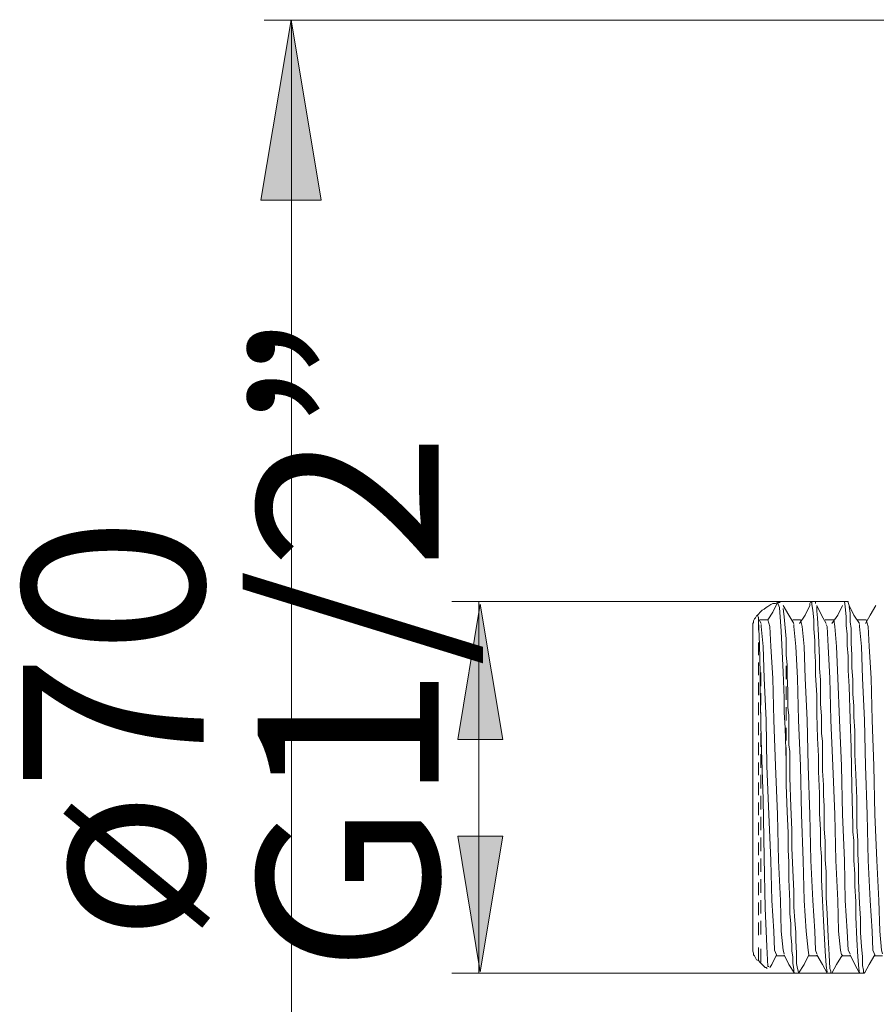
# Model space of a CAD drawing. Units: millimetres. Extents: x 41 to 169, y -195 to -100.
# Drawn here: x 108 to 120, y -125 to -112 of the extents above; entities that cross this region are included whole.
import ezdxf

# ---------------------------------------------------------------- set-up
doc = ezdxf.new("R2010")
doc.units = ezdxf.units.MM
doc.header["$MEASUREMENT"] = 0
for name, pattern in [('AI-Linetype-248', [0.28575, 0.187678, -0.098072]), ('AI-Linetype-249', [0.282222, 0.185914, -0.096308]), ('AI-Linetype-254', [0.262819, 0.176036, -0.086783])]:
    doc.linetypes.add(name, pattern=pattern)
doc.layers.add('Capa 1', color=7, linetype='Continuous', lineweight=0)

# ---------------------------------------------------------------- blocks, each defined once
blk = doc.blocks.new('Block_11')
at = {"layer": 'Capa 1', "insert": (111.486, -121.671), "char_height": 0.2, "attachment_point": 7, "rotation": 90}
for s in ['\\C250;\\c1776925;\\FArial Bold|b1|i0|c1;\\H2.497667;\\W1.000275; ', '\\C18;\\c0;\\FArial Bold|b1|i0|c1;\\H2.497667;\\W1.000275; ']:
    blk.add_mtext(s, dxfattribs=at)
blk = doc.blocks.new('Block_12')
at = {"layer": 'Capa 1', "color": 250, "lineweight": 9, "true_color": 0x1d1d1b}
for points, knots in [([(118.87, -119.632), (118.87, -119.632), (118.87, -119.605), (118.87, -119.605), (118.87, -119.605), (118.884, -119.579), (118.884, -119.579), (118.884, -119.579), (118.897, -119.593), (118.897, -119.593), (118.897, -119.593), (118.897, -119.605), (118.897, -119.605), (118.897, -119.605), (118.897, -119.619), (118.897, -119.619), (118.897, -119.619), (118.91, -119.698), (118.91, -119.698), (118.91, -119.698), (118.923, -119.83), (118.923, -119.83), (118.923, -119.83), (118.923, -119.948), (118.923, -119.948), (118.923, -119.948), (118.937, -120.12), (118.937, -120.12), (118.937, -120.12), (118.937, -120.264), (118.937, -120.264), (118.937, -120.264), (118.949, -120.41), (118.949, -120.41), (118.949, -120.41), (118.949, -120.594), (118.949, -120.594), (118.949, -120.594), (118.963, -120.871), (118.963, -120.871), (118.963, -120.871), (118.963, -121.134), (118.963, -121.134), (118.963, -121.134), (118.976, -121.464), (118.976, -121.464), (118.976, -121.464), (118.989, -121.714), (118.989, -121.714), (118.989, -121.714), (118.989, -121.925), (118.989, -121.925), (118.989, -121.925), (119.002, -122.228), (119.002, -122.228), (119.002, -122.228), (119.002, -122.505), (119.002, -122.505), (119.002, -122.505), (119.016, -122.729), (119.016, -122.729), (119.016, -122.729), (119.016, -122.94), (119.016, -122.94), (119.016, -122.94), (119.028, -123.098), (119.028, -123.098), (119.028, -123.098), (119.028, -123.19), (119.028, -123.19), (119.028, -123.19), (119.028, -123.415), (119.028, -123.415), (119.028, -123.415), (119.042, -123.704), (119.042, -123.704), (119.042, -123.704), (119.055, -123.981), (119.055, -123.981), (119.055, -123.981), (119.068, -124.152), (119.068, -124.152), (119.068, -124.152), (119.081, -124.402), (119.081, -124.402), (119.081, -124.402), (119.095, -124.601), (119.095, -124.601), (119.095, -124.601), (119.108, -124.692), (119.108, -124.692)], [0, 0, 0, 0, 1, 1, 1, 2, 2, 2, 3, 3, 3, 4, 4, 4, 5, 5, 5, 6, 6, 6, 7, 7, 7, 8, 8, 8, 9, 9, 9, 10, 10, 10, 11, 11, 11, 12, 12, 12, 13, 13, 13, 14, 14, 14, 15, 15, 15, 16, 16, 16, 17, 17, 17, 18, 18, 18, 19, 19, 19, 20, 20, 20, 21, 21, 21, 22, 22, 22, 23, 23, 23, 24, 24, 24, 25, 25, 25, 26, 26, 26, 27, 27, 27, 28, 28, 28, 29, 29, 29, 30, 30, 30, 30]), ([(118.936, -119.579), (118.936, -119.579), (118.949, -119.579), (118.949, -119.579), (118.949, -119.579), (118.949, -119.592), (118.949, -119.592), (118.949, -119.592), (118.949, -119.606), (118.949, -119.606)], [0, 0, 0, 0, 1, 1, 1, 2, 2, 2, 3, 3, 3, 3]), ([(119.332, -119.579), (119.332, -119.579), (119.345, -119.579), (119.345, -119.579), (119.345, -119.579), (119.358, -119.645), (119.358, -119.645), (119.358, -119.645), (119.371, -119.79), (119.371, -119.79), (119.371, -119.79), (119.371, -119.909), (119.371, -119.909), (119.371, -119.909), (119.385, -120.027), (119.385, -120.027), (119.385, -120.027), (119.385, -120.185), (119.385, -120.185), (119.385, -120.185), (119.398, -120.331), (119.398, -120.331), (119.398, -120.331), (119.398, -120.528), (119.398, -120.528), (119.398, -120.528), (119.411, -120.752), (119.411, -120.752), (119.411, -120.752), (119.424, -121.201), (119.424, -121.201), (119.424, -121.201), (119.437, -121.596), (119.437, -121.596), (119.437, -121.596), (119.45, -122.136), (119.45, -122.136), (119.45, -122.136), (119.464, -122.663), (119.464, -122.663), (119.464, -122.663), (119.464, -122.756), (119.464, -122.756), (119.464, -122.756), (119.477, -122.874), (119.477, -122.874), (119.477, -122.874), (119.477, -122.979), (119.477, -122.979), (119.477, -122.979), (119.477, -123.046), (119.477, -123.046), (119.477, -123.046), (119.477, -123.072), (119.477, -123.072), (119.477, -123.072), (119.477, -123.085), (119.477, -123.085), (119.477, -123.085), (119.477, -123.098), (119.477, -123.098), (119.477, -123.098), (119.477, -123.151), (119.477, -123.151), (119.477, -123.151), (119.49, -123.335), (119.49, -123.335), (119.49, -123.335), (119.49, -123.506), (119.49, -123.506), (119.49, -123.506), (119.503, -123.717), (119.503, -123.717), (119.503, -123.717), (119.503, -123.928), (119.503, -123.928), (119.503, -123.928), (119.516, -124.244), (119.516, -124.244), (119.516, -124.244), (119.529, -124.482), (119.529, -124.482), (119.529, -124.482), (119.543, -124.64), (119.543, -124.64), (119.543, -124.64), (119.556, -124.706), (119.556, -124.706), (119.556, -124.706), (119.569, -124.706), (119.569, -124.706)], [0, 0, 0, 0, 1, 1, 1, 2, 2, 2, 3, 3, 3, 4, 4, 4, 5, 5, 5, 6, 6, 6, 7, 7, 7, 8, 8, 8, 9, 9, 9, 10, 10, 10, 11, 11, 11, 12, 12, 12, 13, 13, 13, 14, 14, 14, 15, 15, 15, 16, 16, 16, 17, 17, 17, 18, 18, 18, 19, 19, 19, 20, 20, 20, 21, 21, 21, 22, 22, 22, 23, 23, 23, 24, 24, 24, 25, 25, 25, 26, 26, 26, 27, 27, 27, 28, 28, 28, 29, 29, 29, 30, 30, 30, 30]), ([(119.398, -119.579), (119.398, -119.579), (119.398, -119.579), (119.398, -119.579), (119.398, -119.579), (119.398, -119.592), (119.398, -119.592), (119.398, -119.592), (119.411, -119.632), (119.411, -119.632)], [0, 0, 0, 0, 1, 1, 1, 2, 2, 2, 3, 3, 3, 3]), ([(118.422, -119.593), (118.422, -119.593), (118.396, -119.605), (118.396, -119.605), (118.396, -119.605), (118.357, -119.605), (118.357, -119.605), (118.357, -119.605), (118.33, -119.619), (118.33, -119.619), (118.33, -119.619), (118.291, -119.645), (118.291, -119.645), (118.291, -119.645), (118.264, -119.658), (118.264, -119.658), (118.264, -119.658), (118.238, -119.684), (118.238, -119.684), (118.238, -119.684), (118.211, -119.698), (118.211, -119.698), (118.211, -119.698), (118.185, -119.724), (118.185, -119.724)], [0, 0, 0, 0, 1, 1, 1, 2, 2, 2, 3, 3, 3, 4, 4, 4, 5, 5, 5, 6, 6, 6, 7, 7, 7, 8, 8, 8, 8]), ([(118.422, -119.593), (118.422, -119.593), (118.357, -119.724), (118.357, -119.724), (118.357, -119.724), (118.291, -119.83), (118.291, -119.83)], [0, 0, 0, 0, 1, 1, 1, 2, 2, 2, 2]), ([(118.422, -119.593), (118.422, -119.593), (118.449, -119.658), (118.449, -119.658), (118.449, -119.658), (118.475, -119.988), (118.475, -119.988), (118.475, -119.988), (118.501, -120.554), (118.501, -120.554), (118.501, -120.554), (118.515, -120.911), (118.515, -120.911), (118.515, -120.911), (118.515, -121.108), (118.515, -121.108), (118.515, -121.108), (118.528, -121.319), (118.528, -121.319), (118.528, -121.319), (118.541, -121.78), (118.541, -121.78)], [0, 0, 0, 0, 1, 1, 1, 2, 2, 2, 3, 3, 3, 4, 4, 4, 5, 5, 5, 6, 6, 6, 7, 7, 7, 7]), ([(118.541, -120.093), (118.541, -120.093), (118.515, -119.79), (118.515, -119.79), (118.515, -119.79), (118.501, -119.672), (118.501, -119.672)], [0, 0, 0, 0, 1, 1, 1, 2, 2, 2, 2]), ([(118.963, -119.645), (118.963, -119.645), (118.963, -119.645), (118.963, -119.645), (118.963, -119.645), (118.963, -119.711), (118.963, -119.711), (118.963, -119.711), (118.976, -119.803), (118.976, -119.803), (118.976, -119.803), (118.989, -120.041), (118.989, -120.041), (118.989, -120.041), (119.002, -120.357), (119.002, -120.357), (119.002, -120.357), (119.002, -120.502), (119.002, -120.502), (119.002, -120.502), (119.015, -120.66), (119.015, -120.66), (119.015, -120.66), (119.015, -120.818), (119.015, -120.818), (119.015, -120.818), (119.015, -120.989), (119.015, -120.989), (119.015, -120.989), (119.029, -121.161), (119.029, -121.161), (119.029, -121.161), (119.029, -121.187), (119.029, -121.187), (119.029, -121.187), (119.029, -121.24), (119.029, -121.24), (119.029, -121.24), (119.029, -121.306), (119.029, -121.306), (119.029, -121.306), (119.029, -121.398), (119.029, -121.398), (119.029, -121.398), (119.042, -121.503), (119.042, -121.503), (119.042, -121.503), (119.042, -121.622), (119.042, -121.622), (119.042, -121.622), (119.042, -121.754), (119.042, -121.754), (119.042, -121.754), (119.042, -121.912), (119.042, -121.912), (119.042, -121.912), (119.055, -122.109), (119.055, -122.109), (119.055, -122.109), (119.055, -122.255), (119.055, -122.255), (119.055, -122.255), (119.068, -122.399), (119.068, -122.399), (119.068, -122.399), (119.068, -122.558), (119.068, -122.558), (119.068, -122.558), (119.068, -122.716), (119.068, -122.716), (119.068, -122.716), (119.081, -122.887), (119.081, -122.887), (119.081, -122.887), (119.081, -123.058), (119.081, -123.058), (119.081, -123.058), (119.081, -123.085), (119.081, -123.085), (119.081, -123.085), (119.081, -123.137), (119.081, -123.137), (119.081, -123.137), (119.094, -123.309), (119.094, -123.309), (119.094, -123.309), (119.094, -123.48), (119.094, -123.48), (119.094, -123.48), (119.094, -123.664), (119.094, -123.664), (119.094, -123.664), (119.108, -123.889), (119.108, -123.889), (119.108, -123.889), (119.121, -124.205), (119.121, -124.205), (119.121, -124.205), (119.134, -124.455), (119.134, -124.455), (119.134, -124.455), (119.147, -124.64), (119.147, -124.64), (119.147, -124.64), (119.16, -124.68), (119.16, -124.68), (119.16, -124.68), (119.16, -124.692), (119.16, -124.692), (119.16, -124.692), (119.16, -124.706), (119.16, -124.706), (119.16, -124.706), (119.174, -124.706), (119.174, -124.706)], [0, 0, 0, 0, 1, 1, 1, 2, 2, 2, 3, 3, 3, 4, 4, 4, 5, 5, 5, 6, 6, 6, 7, 7, 7, 8, 8, 8, 9, 9, 9, 10, 10, 10, 11, 11, 11, 12, 12, 12, 13, 13, 13, 14, 14, 14, 15, 15, 15, 16, 16, 16, 17, 17, 17, 18, 18, 18, 19, 19, 19, 20, 20, 20, 21, 21, 21, 22, 22, 22, 23, 23, 23, 24, 24, 24, 25, 25, 25, 26, 26, 26, 27, 27, 27, 28, 28, 28, 29, 29, 29, 30, 30, 30, 31, 31, 31, 32, 32, 32, 33, 33, 33, 34, 34, 34, 35, 35, 35, 36, 36, 36, 37, 37, 37, 38, 38, 38, 38]), ([(119.411, -119.645), (119.411, -119.645), (119.424, -119.737), (119.424, -119.737), (119.424, -119.737), (119.424, -119.856), (119.424, -119.856), (119.424, -119.856), (119.437, -119.948), (119.437, -119.948), (119.437, -119.948), (119.437, -119.975), (119.437, -119.975), (119.437, -119.975), (119.437, -119.988), (119.437, -119.988), (119.437, -119.988), (119.437, -120.001), (119.437, -120.001), (119.437, -120.001), (119.437, -120.146), (119.437, -120.146), (119.437, -120.146), (119.45, -120.317), (119.45, -120.317), (119.45, -120.317), (119.45, -120.489), (119.45, -120.489), (119.45, -120.489), (119.463, -120.66), (119.463, -120.66), (119.463, -120.66), (119.463, -120.858), (119.463, -120.858), (119.463, -120.858), (119.477, -121.016), (119.477, -121.016), (119.477, -121.016), (119.477, -121.174), (119.477, -121.174), (119.477, -121.174), (119.49, -121.358), (119.49, -121.358), (119.49, -121.358), (119.49, -121.543), (119.49, -121.543), (119.49, -121.543), (119.49, -121.688), (119.49, -121.688), (119.49, -121.688), (119.503, -121.965), (119.503, -121.965), (119.503, -121.965), (119.516, -122.294), (119.516, -122.294), (119.516, -122.294), (119.516, -122.518), (119.516, -122.518), (119.516, -122.518), (119.516, -122.689), (119.516, -122.689), (119.516, -122.689), (119.529, -122.874), (119.529, -122.874), (119.529, -122.874), (119.529, -123.058), (119.529, -123.058), (119.529, -123.058), (119.542, -123.23), (119.542, -123.23), (119.542, -123.23), (119.542, -123.427), (119.542, -123.427), (119.542, -123.427), (119.556, -123.744), (119.556, -123.744), (119.556, -123.744), (119.569, -123.954), (119.569, -123.954), (119.569, -123.954), (119.569, -124.086), (119.569, -124.086), (119.569, -124.086), (119.569, -124.112), (119.569, -124.112), (119.569, -124.112), (119.569, -124.139), (119.569, -124.139), (119.569, -124.139), (119.569, -124.152), (119.569, -124.152), (119.569, -124.152), (119.582, -124.337), (119.582, -124.337), (119.582, -124.337), (119.595, -124.482), (119.595, -124.482), (119.595, -124.482), (119.595, -124.601), (119.595, -124.601), (119.595, -124.601), (119.608, -124.666), (119.608, -124.666), (119.608, -124.666), (119.608, -124.692), (119.608, -124.692), (119.608, -124.692), (119.622, -124.706), (119.622, -124.706)], [0, 0, 0, 0, 1, 1, 1, 2, 2, 2, 3, 3, 3, 4, 4, 4, 5, 5, 5, 6, 6, 6, 7, 7, 7, 8, 8, 8, 9, 9, 9, 10, 10, 10, 11, 11, 11, 12, 12, 12, 13, 13, 13, 14, 14, 14, 15, 15, 15, 16, 16, 16, 17, 17, 17, 18, 18, 18, 19, 19, 19, 20, 20, 20, 21, 21, 21, 22, 22, 22, 23, 23, 23, 24, 24, 24, 25, 25, 25, 26, 26, 26, 27, 27, 27, 28, 28, 28, 29, 29, 29, 30, 30, 30, 31, 31, 31, 32, 32, 32, 33, 33, 33, 34, 34, 34, 35, 35, 35, 36, 36, 36, 36]), ([(118.146, -119.764), (118.146, -119.764), (118.132, -119.777), (118.132, -119.777), (118.132, -119.777), (118.119, -119.803), (118.119, -119.803), (118.119, -119.803), (118.106, -119.816), (118.106, -119.816), (118.106, -119.816), (118.093, -119.843), (118.093, -119.843), (118.093, -119.843), (118.093, -119.869), (118.093, -119.869), (118.093, -119.869), (118.08, -119.882), (118.08, -119.882), (118.08, -119.882), (118.08, -119.909), (118.08, -119.909), (118.08, -119.909), (118.08, -119.935), (118.08, -119.935)], [0, 0, 0, 0, 1, 1, 1, 2, 2, 2, 3, 3, 3, 4, 4, 4, 5, 5, 5, 6, 6, 6, 7, 7, 7, 8, 8, 8, 8]), ([(118.159, -119.751), (118.159, -119.751), (118.159, -119.751), (118.159, -119.751), (118.159, -119.751), (118.146, -119.764), (118.146, -119.764)], [0, 0, 0, 0, 1, 1, 1, 2, 2, 2, 2]), ([(118.185, -120.568), (118.185, -120.568), (118.172, -120.172), (118.172, -120.172), (118.172, -120.172), (118.159, -119.843), (118.159, -119.843), (118.159, -119.843), (118.159, -119.803), (118.159, -119.803)], [0, 0, 0, 0, 1, 1, 1, 2, 2, 2, 3, 3, 3, 3]), ([(118.29, -119.83), (118.29, -119.83), (118.317, -119.922), (118.317, -119.922), (118.317, -119.922), (118.33, -120.199), (118.33, -120.199), (118.33, -120.199), (118.356, -120.633), (118.356, -120.633), (118.356, -120.633), (118.37, -121.213), (118.37, -121.213), (118.37, -121.213), (118.396, -121.846), (118.396, -121.846), (118.396, -121.846), (118.422, -122.518), (118.422, -122.518), (118.422, -122.518), (118.436, -123.151), (118.436, -123.151), (118.436, -123.151), (118.462, -123.704), (118.462, -123.704), (118.462, -123.704), (118.475, -124.126), (118.475, -124.126), (118.475, -124.126), (118.501, -124.39), (118.501, -124.39), (118.501, -124.39), (118.515, -124.442), (118.515, -124.442)], [0, 0, 0, 0, 1, 1, 1, 2, 2, 2, 3, 3, 3, 4, 4, 4, 5, 5, 5, 6, 6, 6, 7, 7, 7, 8, 8, 8, 9, 9, 9, 10, 10, 10, 11, 11, 11, 11]), ([(118.739, -119.83), (118.739, -119.83), (118.686, -119.83), (118.686, -119.83), (118.686, -119.83), (118.633, -119.83), (118.633, -119.83)], [0, 0, 0, 0, 1, 1, 1, 2, 2, 2, 2]), ([(118.739, -119.83), (118.739, -119.83), (118.765, -119.922), (118.765, -119.922), (118.765, -119.922), (118.791, -120.199), (118.791, -120.199), (118.791, -120.199), (118.804, -120.633), (118.804, -120.633), (118.804, -120.633), (118.831, -121.213), (118.831, -121.213), (118.831, -121.213), (118.844, -121.846), (118.844, -121.846), (118.844, -121.846), (118.87, -122.518), (118.87, -122.518), (118.87, -122.518), (118.884, -123.151), (118.884, -123.151), (118.884, -123.151), (118.91, -123.704), (118.91, -123.704), (118.91, -123.704), (118.936, -124.126), (118.936, -124.126), (118.936, -124.126), (118.949, -124.39), (118.949, -124.39), (118.949, -124.39), (118.963, -124.442), (118.963, -124.442)], [0, 0, 0, 0, 1, 1, 1, 2, 2, 2, 3, 3, 3, 4, 4, 4, 5, 5, 5, 6, 6, 6, 7, 7, 7, 8, 8, 8, 9, 9, 9, 10, 10, 10, 11, 11, 11, 11]), ([(119.2, -119.83), (119.2, -119.83), (119.134, -119.83), (119.134, -119.83), (119.134, -119.83), (119.081, -119.83), (119.081, -119.83)], [0, 0, 0, 0, 1, 1, 1, 2, 2, 2, 2]), ([(119.2, -119.83), (119.2, -119.83), (119.213, -119.922), (119.213, -119.922), (119.213, -119.922), (119.239, -120.199), (119.239, -120.199), (119.239, -120.199), (119.253, -120.633), (119.253, -120.633), (119.253, -120.633), (119.279, -121.213), (119.279, -121.213), (119.279, -121.213), (119.305, -121.846), (119.305, -121.846), (119.305, -121.846), (119.318, -122.518), (119.318, -122.518), (119.318, -122.518), (119.345, -123.151), (119.345, -123.151), (119.345, -123.151), (119.358, -123.704), (119.358, -123.704), (119.358, -123.704), (119.384, -124.126), (119.384, -124.126), (119.384, -124.126), (119.398, -124.39), (119.398, -124.39), (119.398, -124.39), (119.424, -124.442), (119.424, -124.442)], [0, 0, 0, 0, 1, 1, 1, 2, 2, 2, 3, 3, 3, 4, 4, 4, 5, 5, 5, 6, 6, 6, 7, 7, 7, 8, 8, 8, 9, 9, 9, 10, 10, 10, 11, 11, 11, 11]), ([(119.648, -119.83), (119.648, -119.83), (119.595, -119.83), (119.595, -119.83), (119.595, -119.83), (119.529, -119.83), (119.529, -119.83)], [0, 0, 0, 0, 1, 1, 1, 2, 2, 2, 2]), ([(119.648, -119.83), (119.648, -119.83), (119.674, -119.922), (119.674, -119.922), (119.674, -119.922), (119.688, -120.199), (119.688, -120.199), (119.688, -120.199), (119.714, -120.633), (119.714, -120.633), (119.714, -120.633), (119.727, -121.213), (119.727, -121.213), (119.727, -121.213), (119.753, -121.846), (119.753, -121.846), (119.753, -121.846), (119.767, -122.518), (119.767, -122.518), (119.767, -122.518), (119.793, -123.151), (119.793, -123.151), (119.793, -123.151), (119.819, -123.704), (119.819, -123.704), (119.819, -123.704), (119.833, -124.126), (119.833, -124.126), (119.833, -124.126), (119.859, -124.39), (119.859, -124.39), (119.859, -124.39), (119.872, -124.442), (119.872, -124.442)], [0, 0, 0, 0, 1, 1, 1, 2, 2, 2, 3, 3, 3, 4, 4, 4, 5, 5, 5, 6, 6, 6, 7, 7, 7, 8, 8, 8, 9, 9, 9, 10, 10, 10, 11, 11, 11, 11]), ([(118.08, -124.363), (118.08, -124.363), (118.08, -124.311), (118.08, -124.311), (118.08, -124.311), (118.08, -124.192), (118.08, -124.192), (118.08, -124.192), (118.08, -123.981), (118.08, -123.981), (118.08, -123.981), (118.08, -123.704), (118.08, -123.704), (118.08, -123.704), (118.08, -123.374), (118.08, -123.374), (118.08, -123.374), (118.08, -122.993), (118.08, -122.993), (118.08, -122.993), (118.08, -122.571), (118.08, -122.571), (118.08, -122.571), (118.08, -122.149), (118.08, -122.149), (118.08, -122.149), (118.08, -121.714), (118.08, -121.714), (118.08, -121.714), (118.08, -121.292), (118.08, -121.292), (118.08, -121.292), (118.08, -120.911), (118.08, -120.911), (118.08, -120.911), (118.08, -120.581), (118.08, -120.581), (118.08, -120.581), (118.08, -120.304), (118.08, -120.304), (118.08, -120.304), (118.08, -120.093), (118.08, -120.093), (118.08, -120.093), (118.08, -119.974), (118.08, -119.974), (118.08, -119.974), (118.08, -119.935), (118.08, -119.935)], [0, 0, 0, 0, 1, 1, 1, 2, 2, 2, 3, 3, 3, 4, 4, 4, 5, 5, 5, 6, 6, 6, 7, 7, 7, 8, 8, 8, 9, 9, 9, 10, 10, 10, 11, 11, 11, 12, 12, 12, 13, 13, 13, 14, 14, 14, 15, 15, 15, 16, 16, 16, 16]), ([(118.198, -119.895), (118.198, -119.895), (118.198, -119.922), (118.198, -119.922), (118.198, -119.922), (118.225, -120.199), (118.225, -120.199), (118.225, -120.199), (118.238, -120.633), (118.238, -120.633), (118.238, -120.633), (118.264, -121.213), (118.264, -121.213), (118.264, -121.213), (118.277, -121.846), (118.277, -121.846), (118.277, -121.846), (118.304, -122.518), (118.304, -122.518), (118.304, -122.518), (118.33, -123.151), (118.33, -123.151), (118.33, -123.151), (118.343, -123.704), (118.343, -123.704), (118.343, -123.704), (118.37, -124.126), (118.37, -124.126), (118.37, -124.126), (118.383, -124.39), (118.383, -124.39), (118.383, -124.39), (118.409, -124.455), (118.409, -124.455)], [0, 0, 0, 0, 1, 1, 1, 2, 2, 2, 3, 3, 3, 4, 4, 4, 5, 5, 5, 6, 6, 6, 7, 7, 7, 8, 8, 8, 9, 9, 9, 10, 10, 10, 11, 11, 11, 11]), ([(118.646, -119.895), (118.646, -119.895), (118.646, -119.922), (118.646, -119.922), (118.646, -119.922), (118.673, -120.199), (118.673, -120.199), (118.673, -120.199), (118.699, -120.633), (118.699, -120.633), (118.699, -120.633), (118.712, -121.213), (118.712, -121.213), (118.712, -121.213), (118.739, -121.846), (118.739, -121.846), (118.739, -121.846), (118.752, -122.518), (118.752, -122.518), (118.752, -122.518), (118.778, -123.151), (118.778, -123.151), (118.778, -123.151), (118.791, -123.704), (118.791, -123.704), (118.791, -123.704), (118.818, -124.126), (118.818, -124.126), (118.818, -124.126), (118.844, -124.39), (118.844, -124.39), (118.844, -124.39), (118.857, -124.455), (118.857, -124.455)], [0, 0, 0, 0, 1, 1, 1, 2, 2, 2, 3, 3, 3, 4, 4, 4, 5, 5, 5, 6, 6, 6, 7, 7, 7, 8, 8, 8, 9, 9, 9, 10, 10, 10, 11, 11, 11, 11]), ([(119.094, -119.895), (119.094, -119.895), (119.108, -119.922), (119.108, -119.922), (119.108, -119.922), (119.121, -120.199), (119.121, -120.199), (119.121, -120.199), (119.147, -120.633), (119.147, -120.633), (119.147, -120.633), (119.16, -121.213), (119.16, -121.213), (119.16, -121.213), (119.187, -121.846), (119.187, -121.846), (119.187, -121.846), (119.213, -122.518), (119.213, -122.518), (119.213, -122.518), (119.226, -123.151), (119.226, -123.151), (119.226, -123.151), (119.253, -123.704), (119.253, -123.704), (119.253, -123.704), (119.266, -124.126), (119.266, -124.126), (119.266, -124.126), (119.292, -124.39), (119.292, -124.39), (119.292, -124.39), (119.305, -124.455), (119.305, -124.455)], [0, 0, 0, 0, 1, 1, 1, 2, 2, 2, 3, 3, 3, 4, 4, 4, 5, 5, 5, 6, 6, 6, 7, 7, 7, 8, 8, 8, 9, 9, 9, 10, 10, 10, 11, 11, 11, 11]), ([(119.556, -119.895), (119.556, -119.895), (119.556, -119.922), (119.556, -119.922), (119.556, -119.922), (119.582, -120.199), (119.582, -120.199), (119.582, -120.199), (119.595, -120.633), (119.595, -120.633), (119.595, -120.633), (119.622, -121.213), (119.622, -121.213), (119.622, -121.213), (119.635, -121.846), (119.635, -121.846), (119.635, -121.846), (119.661, -122.518), (119.661, -122.518), (119.661, -122.518), (119.674, -123.151), (119.674, -123.151), (119.674, -123.151), (119.701, -123.704), (119.701, -123.704), (119.701, -123.704), (119.727, -124.126), (119.727, -124.126), (119.727, -124.126), (119.74, -124.39), (119.74, -124.39), (119.74, -124.39), (119.767, -124.455), (119.767, -124.455)], [0, 0, 0, 0, 1, 1, 1, 2, 2, 2, 3, 3, 3, 4, 4, 4, 5, 5, 5, 6, 6, 6, 7, 7, 7, 8, 8, 8, 9, 9, 9, 10, 10, 10, 11, 11, 11, 11]), ([(118.541, -120.093), (118.541, -120.093), (118.541, -120.317), (118.541, -120.317), (118.541, -120.317), (118.554, -120.449), (118.554, -120.449), (118.554, -120.449), (118.554, -120.607), (118.554, -120.607), (118.554, -120.607), (118.567, -120.805), (118.567, -120.805), (118.567, -120.805), (118.567, -120.923), (118.567, -120.923), (118.567, -120.923), (118.567, -121.042), (118.567, -121.042), (118.567, -121.042), (118.58, -121.148), (118.58, -121.148), (118.58, -121.148), (118.58, -121.24), (118.58, -121.24), (118.58, -121.24), (118.58, -121.556), (118.58, -121.556), (118.58, -121.556), (118.594, -121.648), (118.594, -121.648), (118.594, -121.648), (118.594, -121.688), (118.594, -121.688), (118.594, -121.688), (118.594, -121.714), (118.594, -121.714), (118.594, -121.714), (118.594, -122.004), (118.594, -122.004), (118.594, -122.004), (118.607, -122.413), (118.607, -122.413), (118.607, -122.413), (118.62, -122.729), (118.62, -122.729), (118.62, -122.729), (118.62, -122.979), (118.62, -122.979), (118.62, -122.979), (118.633, -123.283), (118.633, -123.283), (118.633, -123.283), (118.646, -123.573), (118.646, -123.573), (118.646, -123.573), (118.646, -123.796), (118.646, -123.796), (118.646, -123.796), (118.66, -123.981), (118.66, -123.981), (118.66, -123.981), (118.673, -124.139), (118.673, -124.139), (118.673, -124.139), (118.673, -124.258), (118.673, -124.258), (118.673, -124.258), (118.686, -124.429), (118.686, -124.429), (118.686, -124.429), (118.686, -124.508), (118.686, -124.508), (118.686, -124.508), (118.686, -124.574), (118.686, -124.574), (118.686, -124.574), (118.699, -124.64), (118.699, -124.64), (118.699, -124.64), (118.712, -124.692), (118.712, -124.692), (118.712, -124.692), (118.712, -124.706), (118.712, -124.706)], [0, 0, 0, 0, 1, 1, 1, 2, 2, 2, 3, 3, 3, 4, 4, 4, 5, 5, 5, 6, 6, 6, 7, 7, 7, 8, 8, 8, 9, 9, 9, 10, 10, 10, 11, 11, 11, 12, 12, 12, 13, 13, 13, 14, 14, 14, 15, 15, 15, 16, 16, 16, 17, 17, 17, 18, 18, 18, 19, 19, 19, 20, 20, 20, 21, 21, 21, 22, 22, 22, 23, 23, 23, 24, 24, 24, 25, 25, 25, 26, 26, 26, 27, 27, 27, 28, 28, 28, 28]), ([(118.304, -124.613), (118.304, -124.613), (118.29, -124.613), (118.29, -124.613), (118.29, -124.613), (118.277, -124.337), (118.277, -124.337), (118.277, -124.337), (118.251, -123.81), (118.251, -123.81), (118.251, -123.81), (118.238, -123.111), (118.238, -123.111), (118.238, -123.111), (118.225, -122.307), (118.225, -122.307), (118.225, -122.307), (118.198, -121.49), (118.198, -121.49), (118.198, -121.49), (118.185, -120.752), (118.185, -120.752), (118.185, -120.752), (118.185, -120.568), (118.185, -120.568)], [0, 0, 0, 0, 1, 1, 1, 2, 2, 2, 3, 3, 3, 4, 4, 4, 5, 5, 5, 6, 6, 6, 7, 7, 7, 8, 8, 8, 8]), ([(118.541, -121.78), (118.541, -121.78), (118.541, -122.109), (118.541, -122.109), (118.541, -122.109), (118.554, -122.478), (118.554, -122.478), (118.554, -122.478), (118.568, -122.768), (118.568, -122.768), (118.568, -122.768), (118.568, -123.005), (118.568, -123.005), (118.568, -123.005), (118.58, -123.177), (118.58, -123.177), (118.58, -123.177), (118.58, -123.415), (118.58, -123.415), (118.58, -123.415), (118.594, -123.717), (118.594, -123.717), (118.594, -123.717), (118.594, -123.889), (118.594, -123.889), (118.594, -123.889), (118.607, -124.021), (118.607, -124.021), (118.607, -124.021), (118.607, -124.179), (118.607, -124.179), (118.607, -124.179), (118.62, -124.311), (118.62, -124.311), (118.62, -124.311), (118.62, -124.402), (118.62, -124.402), (118.62, -124.402), (118.633, -124.482), (118.633, -124.482), (118.633, -124.482), (118.633, -124.574), (118.633, -124.574), (118.633, -124.574), (118.647, -124.653), (118.647, -124.653), (118.647, -124.653), (118.647, -124.692), (118.647, -124.692), (118.647, -124.692), (118.659, -124.706), (118.659, -124.706)], [0, 0, 0, 0, 1, 1, 1, 2, 2, 2, 3, 3, 3, 4, 4, 4, 5, 5, 5, 6, 6, 6, 7, 7, 7, 8, 8, 8, 9, 9, 9, 10, 10, 10, 11, 11, 11, 12, 12, 12, 13, 13, 13, 14, 14, 14, 15, 15, 15, 16, 16, 16, 17, 17, 17, 17]), ([(118.08, -124.363), (118.08, -124.363), (118.08, -124.376), (118.08, -124.376), (118.08, -124.376), (118.08, -124.402), (118.08, -124.402), (118.08, -124.402), (118.093, -124.429), (118.093, -124.429), (118.093, -124.429), (118.093, -124.455), (118.093, -124.455), (118.093, -124.455), (118.106, -124.469), (118.106, -124.469), (118.106, -124.469), (118.119, -124.495), (118.119, -124.495), (118.119, -124.495), (118.132, -124.521), (118.132, -124.521), (118.132, -124.521), (118.159, -124.534), (118.159, -124.534)], [0, 0, 0, 0, 1, 1, 1, 2, 2, 2, 3, 3, 3, 4, 4, 4, 5, 5, 5, 6, 6, 6, 7, 7, 7, 8, 8, 8, 8]), ([(118.409, -124.469), (118.409, -124.469), (118.462, -124.469), (118.462, -124.469), (118.462, -124.469), (118.515, -124.469), (118.515, -124.469)], [0, 0, 0, 0, 1, 1, 1, 2, 2, 2, 2]), ([(118.857, -124.469), (118.857, -124.469), (118.91, -124.469), (118.91, -124.469), (118.91, -124.469), (118.963, -124.469), (118.963, -124.469)], [0, 0, 0, 0, 1, 1, 1, 2, 2, 2, 2]), ([(119.305, -124.469), (119.305, -124.469), (119.371, -124.469), (119.371, -124.469), (119.371, -124.469), (119.424, -124.469), (119.424, -124.469)], [0, 0, 0, 0, 1, 1, 1, 2, 2, 2, 2]), ([(119.767, -124.469), (119.767, -124.469), (119.819, -124.469), (119.819, -124.469), (119.819, -124.469), (119.872, -124.469), (119.872, -124.469)], [0, 0, 0, 0, 1, 1, 1, 2, 2, 2, 2])]:
    blk.add_open_spline(points, degree=3, knots=knots, dxfattribs=at)
for points in [[(118.159, -119.803), (118.159, -119.803), (118.146, -119.764), (118.146, -119.764)], [(118.185, -119.724), (118.185, -119.724), (118.159, -119.751), (118.159, -119.751)], [(118.291, -119.83), (118.291, -119.83), (118.185, -119.83), (118.185, -119.83)], [(118.159, -124.534), (118.159, -124.534), (118.185, -124.561), (118.185, -124.561)], [(118.66, -124.706), (118.66, -124.706), (118.712, -124.706), (118.712, -124.706)], [(119.108, -124.706), (119.108, -124.706), (119.174, -124.706), (119.174, -124.706)], [(119.569, -124.706), (119.569, -124.706), (119.622, -124.706), (119.622, -124.706)]]:
    blk.add_open_spline(points, degree=3, dxfattribs=at)

msp = doc.modelspace()

# ---------------------------------------------------------------- hatches: boundary and pattern name
at = {"layer": 'Capa 1', "true_color": 0x1d1d1b, "transparency": 33554687}
h = msp.add_hatch(color=250, dxfattribs=at)
h.dxf.hatch_style = 2
h.paths.add_polyline_path([(111.291, -114.04), (112.122, -114.04), (111.707, -111.547)])
h = msp.add_hatch(color=250, dxfattribs=at)
h.dxf.hatch_style = 2
h.paths.add_polyline_path([(114.007, -121.484), (114.631, -121.484), (114.319, -119.615)])
h = msp.add_hatch(color=250, dxfattribs=at)
h.dxf.hatch_style = 2
h.paths.add_polyline_path([(114.007, -122.818), (114.319, -124.688), (114.631, -122.818)])

# ---------------------------------------------------------------- linework, layer by layer
at = {"layer": 'Capa 1', "color": 250, "linetype": 'AI-Linetype-254', "lineweight": 9, "true_color": 0x1d1d1b}
msp.add_line((118.16, -120.144), (118.16, -124.264), dxfattribs=at)
at = {"layer": 'Capa 1', "color": 250, "linetype": 'AI-Linetype-249', "lineweight": 9, "true_color": 0x1d1d1b}
msp.add_line((118.542, -120.464), (118.542, -121.496), dxfattribs=at)
at = {"layer": 'Capa 1', "color": 250, "linetype": 'AI-Linetype-248', "lineweight": 9, "true_color": 0x1d1d1b}
msp.add_line((118.19, -124.173), (118.19, -120.843), dxfattribs=at)
at = {"layer": 'Capa 1'}
for points in [[(111.291, -114.04), (112.122, -114.04), (111.707, -111.547)], [(114.007, -121.484), (114.631, -121.484), (114.319, -119.615)], [(114.007, -122.818), (114.319, -124.688), (114.631, -122.818)]]:
    msp.add_lwpolyline(points, close=True, dxfattribs=at)
at = {"layer": 'Capa 1', "color": 250, "lineweight": 9, "true_color": 0x1d1d1b}
for points in [[(111.291, -114.04), (112.122, -114.04), (111.707, -111.547)], [(114.007, -121.484), (114.63, -121.484), (114.319, -119.615)], [(114.631, -122.818), (114.007, -122.818), (114.319, -124.687)]]:
    msp.add_lwpolyline(points, close=True, dxfattribs=at)
for points in [[(124.076, -111.554), (124.076, -111.554), (111.333, -111.554), (111.333, -111.554)], [(111.714, -111.554), (111.714, -111.554), (111.714, -128.989), (111.714, -128.989)], [(119.331, -119.579), (119.331, -119.579), (113.928, -119.579), (113.928, -119.579)], [(114.297, -119.579), (114.297, -119.579), (114.297, -124.706), (114.297, -124.706)], [(118.936, -119.579), (118.936, -119.579), (118.884, -119.579), (118.884, -119.579)], [(119.397, -119.579), (119.397, -119.579), (119.332, -119.579), (119.332, -119.579)], [(118.198, -119.882), (118.198, -119.882), (118.158, -119.816), (118.158, -119.816)], [(118.16, -119.794), (118.16, -119.794), (118.16, -119.971), (118.16, -119.971)], [(118.542, -120.085), (118.542, -120.085), (118.542, -120.271), (118.542, -120.271)], [(118.19, -120.744), (118.19, -120.744), (118.19, -120.557), (118.19, -120.557)], [(118.542, -121.593), (118.542, -121.593), (118.542, -121.779), (118.542, -121.779)], [(118.16, -124.351), (118.16, -124.351), (118.16, -124.526), (118.16, -124.526)], [(118.19, -124.557), (118.19, -124.557), (118.19, -124.369), (118.19, -124.369)], [(119.569, -124.706), (119.569, -124.706), (113.928, -124.706), (113.928, -124.706)]]:
    msp.add_open_spline(points, degree=3, dxfattribs=at)
for points, knots in [([(118.488, -119.579), (118.488, -119.579), (118.475, -119.579), (118.475, -119.579), (118.475, -119.579), (118.462, -119.579), (118.462, -119.579), (118.462, -119.579), (118.448, -119.592), (118.448, -119.592), (118.448, -119.592), (118.436, -119.592), (118.436, -119.592), (118.436, -119.592), (118.422, -119.592), (118.422, -119.592)], [0, 0, 0, 0, 1, 1, 1, 2, 2, 2, 3, 3, 3, 4, 4, 4, 5, 5, 5, 5]), ([(118.647, -119.882), (118.647, -119.882), (118.58, -119.764), (118.58, -119.764), (118.58, -119.764), (118.501, -119.632), (118.501, -119.632)], [0, 0, 0, 0, 1, 1, 1, 2, 2, 2, 2]), ([(118.87, -119.632), (118.87, -119.632), (118.805, -119.764), (118.805, -119.764), (118.805, -119.764), (118.726, -119.882), (118.726, -119.882)], [0, 0, 0, 0, 1, 1, 1, 2, 2, 2, 2]), ([(119.095, -119.882), (119.095, -119.882), (119.028, -119.764), (119.028, -119.764), (119.028, -119.764), (118.963, -119.632), (118.963, -119.632)], [0, 0, 0, 0, 1, 1, 1, 2, 2, 2, 2]), ([(119.318, -119.632), (119.318, -119.632), (119.253, -119.764), (119.253, -119.764), (119.253, -119.764), (119.174, -119.882), (119.174, -119.882)], [0, 0, 0, 0, 1, 1, 1, 2, 2, 2, 2]), ([(119.555, -119.882), (119.555, -119.882), (119.476, -119.764), (119.476, -119.764), (119.476, -119.764), (119.411, -119.632), (119.411, -119.632)], [0, 0, 0, 0, 1, 1, 1, 2, 2, 2, 2]), ([(119.78, -119.632), (119.78, -119.632), (119.701, -119.764), (119.701, -119.764), (119.701, -119.764), (119.635, -119.882), (119.635, -119.882)], [0, 0, 0, 0, 1, 1, 1, 2, 2, 2, 2]), ([(118.317, -124.627), (118.317, -124.627), (118.343, -124.587), (118.343, -124.587), (118.343, -124.587), (118.409, -124.455), (118.409, -124.455)], [0, 0, 0, 0, 1, 1, 1, 2, 2, 2, 2]), ([(118.515, -124.455), (118.515, -124.455), (118.58, -124.587), (118.58, -124.587), (118.58, -124.587), (118.659, -124.706), (118.659, -124.706)], [0, 0, 0, 0, 1, 1, 1, 2, 2, 2, 2]), ([(118.712, -124.706), (118.712, -124.706), (118.791, -124.587), (118.791, -124.587), (118.791, -124.587), (118.857, -124.455), (118.857, -124.455)], [0, 0, 0, 0, 1, 1, 1, 2, 2, 2, 2]), ([(118.963, -124.455), (118.963, -124.455), (119.042, -124.587), (119.042, -124.587), (119.042, -124.587), (119.107, -124.706), (119.107, -124.706)], [0, 0, 0, 0, 1, 1, 1, 2, 2, 2, 2]), ([(119.174, -124.706), (119.174, -124.706), (119.239, -124.587), (119.239, -124.587), (119.239, -124.587), (119.318, -124.455), (119.318, -124.455)], [0, 0, 0, 0, 1, 1, 1, 2, 2, 2, 2]), ([(119.424, -124.455), (119.424, -124.455), (119.49, -124.587), (119.49, -124.587), (119.49, -124.587), (119.555, -124.706), (119.555, -124.706)], [0, 0, 0, 0, 1, 1, 1, 2, 2, 2, 2]), ([(119.622, -124.706), (119.622, -124.706), (119.687, -124.587), (119.687, -124.587), (119.687, -124.587), (119.766, -124.455), (119.766, -124.455)], [0, 0, 0, 0, 1, 1, 1, 2, 2, 2, 2]), ([(118.185, -124.561), (118.185, -124.561), (118.198, -124.574), (118.198, -124.574), (118.198, -124.574), (118.211, -124.587), (118.211, -124.587), (118.211, -124.587), (118.225, -124.601), (118.225, -124.601), (118.225, -124.601), (118.238, -124.613), (118.238, -124.613), (118.238, -124.613), (118.251, -124.627), (118.251, -124.627), (118.251, -124.627), (118.264, -124.627), (118.264, -124.627), (118.264, -124.627), (118.278, -124.64), (118.278, -124.64)], [0, 0, 0, 0, 1, 1, 1, 2, 2, 2, 3, 3, 3, 4, 4, 4, 5, 5, 5, 6, 6, 6, 7, 7, 7, 7])]:
    msp.add_open_spline(points, degree=3, knots=knots, dxfattribs=at)

# ---------------------------------------------------------------- block references
at = {"layer": 'Capa 1'}
for name in ['Block_11', 'Block_12']:
    msp.add_blockref(name, (0, 0), dxfattribs=at)

# ---------------------------------------------------------------- texts
at = {"layer": 'Capa 1', "char_height": 0.2, "attachment_point": 7, "rotation": 90}
for s, insert in [('\\C250;\\c1776925;\\FArial Bold|b1|i0|c1;\\H2.497667;\\W1.000000;G1/2”', (113.744, -124.707)), ('\\C250;\\c1776925;\\FArial Bold|b1|i0|c1;\\H2.497667;\\W1.000000;ø70', (110.501, -124.257))]:
    msp.add_mtext(s, dxfattribs=dict(at, insert=insert))

doc.saveas('drawing.dxf')
